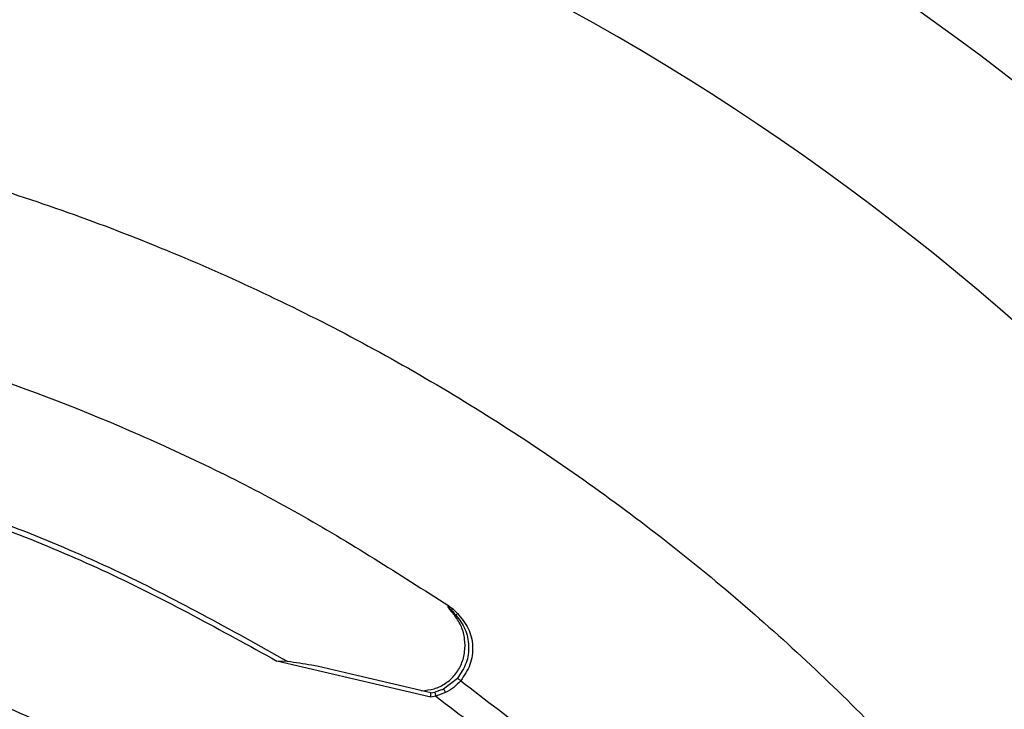
# Model space of a CAD drawing. Units: millimetres. Extents: x 632 to 6665, y 553 to 4560.
# Drawn here: x 1258 to 1304, y 4097 to 4130 of the extents above; entities that cross this region are included whole.
import ezdxf

# ---------------------------------------------------------------- set-up
doc = ezdxf.new("R2010")
doc.units = ezdxf.units.MM

msp = doc.modelspace()

# ---------------------------------------------------------------- linework, layer by layer
for p, q in [((1277.804, 4101.976), (1277.994, 4101.798)), ((1276.746, 4097.874), (1269.544, 4099.568)), ((1270.049, 4099.55), (1269.544, 4099.568)), ((1276.755, 4098.08), (1273.28, 4098.892)), ((1277.346, 4098.27), (1277.998, 4098.773)), ((1276.978, 4097.922), (1276.746, 4097.874)), ((1276.755, 4098.08), (1276.93, 4098.116)), ((1277.241, 4098.221), (1276.93, 4098.116)), ((1277.435, 4098.091), (1276.978, 4097.922))]:
    msp.add_line(p, q)
for radius, start, end in [(158.484, 59.87781, 180), (138.559, 59.87781, 255.48305), (135.051, 357.27978, 324.61632), (126.39, 0, 324.61632), (117.729, 0, 324.61632)]:
    msp.add_arc((1226.484, 4026.903), radius, start, end)
for points, knots in [([(1184.636, 4117.075), (1187.29, 4118.226), (1192.683, 4120.565), (1201.247, 4123.189), (1210.235, 4125.126), (1219.584, 4126.224), (1229.174, 4126.433), (1238.877, 4125.699), (1248.555, 4123.999), (1258.064, 4121.336), (1267.261, 4117.743), (1276.015, 4113.279), (1284.209, 4108.029), (1291.743, 4102.093), (1298.551, 4095.592), (1304.565, 4088.638), (1309.829, 4081.39), (1312.729, 4076.278), (1314.157, 4073.761)], [0, 0, 0, 0, 0.057648, 0.1171, 0.178191, 0.240718, 0.304443, 0.369099, 0.434388, 0.5, 0.565612, 0.630902, 0.695557, 0.759283, 0.82181, 0.8829, 0.942352, 1, 1, 1, 1]), ([(1230.93, 4117.755), (1233.677, 4117.548), (1239.186, 4117.134), (1247.352, 4115.558), (1255.374, 4113.293), (1263.145, 4110.277), (1270.616, 4106.623), (1275.266, 4103.64), (1277.585, 4102.153)], [0, 0, 0, 0, 0.165857, 0.332584, 0.5, 0.667426, 0.834149, 1, 1, 1, 1]), ([(1235.385, 4111.142), (1238.419, 4110.726), (1244.506, 4109.891), (1253.395, 4107.376), (1262.01, 4104.038), (1267.375, 4101.043), (1270.049, 4099.55)], [0, 0, 0, 0, 0.249259, 0.5, 0.75074, 1, 1, 1, 1]), ([(1235.799, 4110.853), (1238.75, 4110.435), (1244.67, 4109.596), (1253.316, 4107.138), (1261.701, 4103.9), (1266.934, 4101.01), (1269.544, 4099.568)], [0, 0, 0, 0, 0.249295, 0.499999, 0.750705, 1, 1, 1, 1]), ([(1198.888, 4098.562), (1201.501, 4099.475), (1206.815, 4101.333), (1215.234, 4103.018), (1224.003, 4103.827), (1232.997, 4103.593), (1242.025, 4102.289), (1250.896, 4099.902), (1259.419, 4096.473), (1267.415, 4092.084), (1274.74, 4086.86), (1281.259, 4080.938), (1286.97, 4074.528), (1290.097, 4069.848), (1291.635, 4067.546)], [0, 0, 0, 0, 0.078295, 0.159205, 0.242336, 0.327214, 0.413299, 0.5, 0.586701, 0.672786, 0.757664, 0.840795, 0.921705, 1, 1, 1, 1]), ([(1277.585, 4102.153), (1277.578, 4102.154), (1277.568, 4102.156), (1277.557, 4102.155), (1277.553, 4102.153), (1277.55, 4102.151), (1277.548, 4102.148), (1277.546, 4102.144), (1277.544, 4102.134), (1277.561, 4102.066), (1277.682, 4101.914), (1277.797, 4101.774), (1277.875, 4101.68)], [0, 0, 0, 0, 0.034703, 0.047195, 0.052634, 0.057807, 0.062874, 0.068012, 0.079767, 0.111979, 0.402108, 1, 1, 1, 1]), ([(1277.804, 4101.976), (1277.747, 4102.022), (1277.675, 4102.079), (1277.592, 4102.132), (1277.568, 4102.146), (1277.559, 4102.147), (1277.557, 4102.146), (1277.555, 4102.146), (1277.553, 4102.145), (1277.553, 4102.143), (1277.552, 4102.14), (1277.564, 4102.103), (1277.7, 4101.966), (1277.823, 4101.83), (1277.922, 4101.72)], [0, 0, 0, 0, 0.253107, 0.314459, 0.342309, 0.345055, 0.347406, 0.349581, 0.35157, 0.353531, 0.355806, 0.361551, 0.483744, 1, 1, 1, 1]), ([(1277.585, 4102.153), (1277.612, 4102.132), (1277.687, 4102.076), (1277.759, 4102.015), (1277.804, 4101.976)], [0, 0, 0, 0, 0.365156, 1, 1, 1, 1]), ([(1276.316, 4098.18), (1276.514, 4098.2), (1276.911, 4098.24), (1277.453, 4098.508), (1277.898, 4098.908), (1278.205, 4099.424), (1278.356, 4100.004), (1278.35, 4100.6), (1278.211, 4101.187), (1277.987, 4101.515), (1277.875, 4101.68)], [0, 0, 0, 0, 0.1256238, 0.250647, 0.3753948, 0.500057, 0.625057, 0.7500873, 0.8748671, 1, 1, 1, 1]), ([(1277.875, 4101.68), (1277.883, 4101.687), (1277.899, 4101.7), (1277.914, 4101.714), (1277.922, 4101.72)], [0, 0, 0, 0, 0.499821, 1, 1, 1, 1]), ([(1277.994, 4101.798), (1277.983, 4101.786), (1277.958, 4101.76), (1277.934, 4101.734), (1277.922, 4101.72)], [0, 0, 0, 0, 0.47815, 1, 1, 1, 1]), ([(1277.922, 4101.72), (1278.081, 4101.508), (1278.403, 4101.082), (1278.555, 4100.28), (1278.459, 4099.456), (1278.152, 4099.001), (1277.998, 4098.773)], [0, 0, 0, 0, 0.24528, 0.49332, 0.745505, 1, 1, 1, 1]), ([(1277.994, 4101.798), (1278.182, 4101.576), (1278.559, 4101.132), (1278.748, 4100.265), (1278.641, 4099.379), (1278.311, 4098.891), (1278.146, 4098.647)], [0, 0, 0, 0, 0.248042, 0.497498, 0.748415, 1, 1, 1, 1]), ([(1273.28, 4098.892), (1272.576, 4099.067), (1271.508, 4099.334), (1270.42, 4099.495), (1270.049, 4099.55)], [0, 0, 0, 0, 0.659465, 1, 1, 1, 1]), ([(1277.998, 4098.773), (1278.004, 4098.768), (1278.016, 4098.758), (1278.052, 4098.726), (1278.097, 4098.688), (1278.13, 4098.66), (1278.146, 4098.647)], [0, 0, 0, 0, 0.251259, 0.511159, 0.765041, 1, 1, 1, 1]), ([(1277.241, 4098.221), (1277.259, 4098.229), (1277.294, 4098.244), (1277.328, 4098.261), (1277.346, 4098.27)], [0, 0, 0, 0, 0.4997484, 1, 1, 1, 1]), ([(1277.346, 4098.27), (1277.347, 4098.267), (1277.35, 4098.26), (1277.371, 4098.218), (1277.401, 4098.159), (1277.424, 4098.113), (1277.435, 4098.091)], [0, 0, 0, 0, 0.240915, 0.500386, 0.759821, 1, 1, 1, 1]), ([(1278.146, 4098.647), (1278.041, 4098.536), (1277.833, 4098.314), (1277.568, 4098.165), (1277.435, 4098.091)], [0, 0, 0, 0, 0.4999863, 1, 1, 1, 1]), ([(1278.146, 4098.647), (1280.497, 4096.849), (1285.21, 4093.245), (1291.539, 4086.96), (1297.3, 4080.15), (1300.516, 4075.163), (1302.121, 4072.676)], [0, 0, 0, 0, 0.249367, 0.499999, 0.750634, 1, 1, 1, 1]), ([(1276.746, 4097.874), (1276.747, 4097.897), (1276.749, 4097.935), (1276.752, 4097.983), (1276.752, 4098.028), (1276.753, 4098.06), (1276.755, 4098.077), (1276.755, 4098.079), (1276.755, 4098.08)], [0, 0, 0, 0, 0.218542, 0.352599, 0.501616, 0.740486, 0.869529, 1, 1, 1, 1]), ([(1276.93, 4098.116), (1276.93, 4098.113), (1276.931, 4098.109), (1276.937, 4098.085), (1276.944, 4098.06), (1276.951, 4098.029), (1276.963, 4097.984), (1276.972, 4097.946), (1276.978, 4097.922)], [0, 0, 0, 0, 0.239853, 0.368771, 0.500668, 0.632178, 0.761101, 1, 1, 1, 1]), ([(1276.978, 4097.922), (1279.333, 4096.142), (1284.055, 4092.574), (1290.394, 4086.33), (1296.161, 4079.555), (1299.377, 4074.586), (1300.981, 4072.108)], [0, 0, 0, 0, 0.249351, 0.5, 0.750648, 1, 1, 1, 1])]:
    msp.add_open_spline(points, degree=3, knots=knots)

doc.saveas('drawing.dxf')
